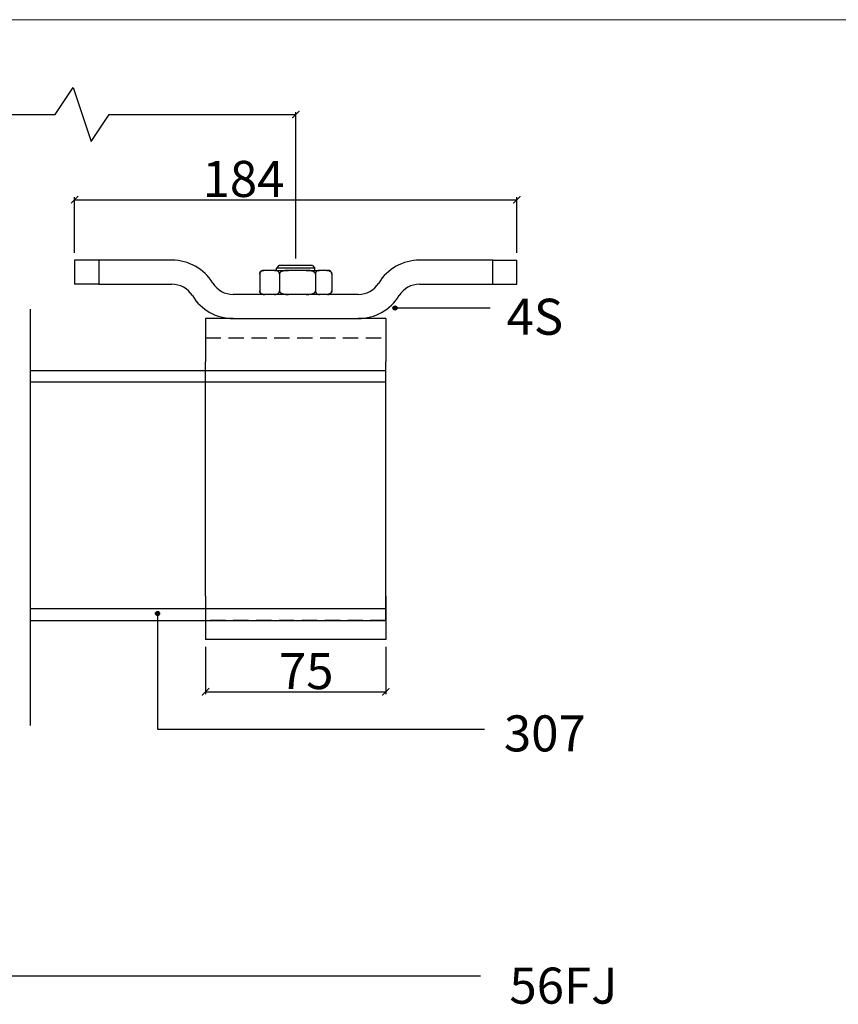
# Model space of a CAD drawing. Units: inches. Extents: x 631 to 2331, y 345 to 1531.
# Drawn here: x 1619 to 1960, y 1122 to 1531 of the extents above; entities that cross this region are included whole.
import ezdxf

# ---------------------------------------------------------------- set-up
doc = ezdxf.new("R2010")
doc.units = ezdxf.units.IN
doc.header["$MEASUREMENT"] = 0
doc.linetypes.add('HIDDEN', pattern=[9.525, 6.35, -3.175])
for name, color, linetype in [('Border', 7, 'Continuous'), ('Dims', 7, 'Continuous'), ('Gear', 7, 'Continuous'), ('Notes', 7, 'Continuous'), ('Track', 5, 'Continuous')]:
    doc.layers.add(name, color=color, linetype=linetype)
doc.styles.get("Standard").update_dxf_attribs({"font": 'ARIAL.TTF'})
doc.linetypes.add('Amzigzag', pattern='A,0.0001,[136,genltshp.shx,S=0.04,R=0,X=0,Y=0],-11', length=11.0001)
doc.dimstyles.new('DIMSTYLE', dxfattribs={"dimtxt": 3, "dimasz": 3, "dimexe": 1, "dimexo": 3, "dimgap": 1, "dimtad": 1, "dimtih": 1, "dimtoh": 1, "dimdec": 0, "dimlfac": 1.5, "dimzin": 0, "dimdsep": 46, "dimtxsty": 'Standard', "dimblk": 'ARCHTICK', "dimcen": 0, "dimclrt": 7, "dimadec": 0, "dimazin": 0, "dimtfac": 1, "dimtdec": 0, "dimtofl": 0, "dimtmove": 0, "dimatfit": 3, "dimldrblk": 'ARCHTICK', "dimfxl": 0, "dimtolj": 1, "dimtzin": 0, "dimarcsym": 0})

# ---------------------------------------------------------------- blocks, each defined once
blk = doc.blocks.new('_ArchTick')
at = {"color": 0, "linetype": 'ByBlock', "const_width": 0.15}
blk.add_lwpolyline([(-0.5, -0.5), (0.5, 0.5)], dxfattribs=at)
blk = doc.blocks.new('*D16')
at = {"layer": 'Defpoints', "color": 0, "linetype": 'Continuous'}
for p in [(1825.76, 1456.52), (1641.77, 1431.36), (1825.76, 1431.36)]:
    blk.add_point(p, dxfattribs=at)
at = {"layer": 'Dims', "color": 0, "linetype": 'Continuous', "lineweight": -2}
for p, q in [((1641.77, 1434.36), (1641.77, 1457.52)), ((1641.77, 1456.52), (1825.76, 1456.52)), ((1825.76, 1434.36), (1825.76, 1457.52))]:
    blk.add_line(p, q, dxfattribs=at)
at = {"layer": 'Dims', "color": 0, "linetype": 'Continuous', "lineweight": -2, "xscale": 3, "yscale": 3, "zscale": 3, "rotation": 180}
blk.add_blockref('_ArchTick', (1641.77, 1456.52), dxfattribs=at)
at = {"layer": 'Dims', "color": 0, "linetype": 'Continuous', "lineweight": -2, "xscale": 3, "yscale": 3, "zscale": 3}
blk.add_blockref('_ArchTick', (1825.76, 1456.52), dxfattribs=at)
at = {"layer": 'Dims', "color": 7, "linetype": 'Continuous', "insert": (1712.03, 1465.18), "char_height": 15, "attachment_point": 5}
blk.add_mtext('\\A1;184', dxfattribs=at)
blk = doc.blocks.new('*D28')
at = {"layer": 'Defpoints', "color": 0, "linetype": 'Continuous'}
for p in [(1696.27, 1273.52), (1771.27, 1273.52), (1771.27, 1251.8)]:
    blk.add_point(p, dxfattribs=at)
at = {"layer": 'Dims', "color": 0, "linetype": 'Continuous', "lineweight": -2}
for p, q in [((1696.27, 1270.52), (1696.27, 1250.8)), ((1771.27, 1270.52), (1771.27, 1250.8)), ((1696.27, 1251.8), (1771.27, 1251.8))]:
    blk.add_line(p, q, dxfattribs=at)
at = {"layer": 'Dims', "color": 0, "linetype": 'Continuous', "lineweight": -2, "xscale": 3, "yscale": 3, "zscale": 3, "rotation": 180}
blk.add_blockref('_ArchTick', (1696.27, 1251.8), dxfattribs=at)
at = {"layer": 'Dims', "color": 0, "linetype": 'Continuous', "lineweight": -2, "xscale": 3, "yscale": 3, "zscale": 3}
blk.add_blockref('_ArchTick', (1771.27, 1251.8), dxfattribs=at)
at = {"layer": 'Dims', "color": 7, "linetype": 'Continuous', "insert": (1738.13, 1260.42), "char_height": 15, "attachment_point": 5}
blk.add_mtext('\\A1;75', dxfattribs=at)
blk = doc.blocks.new('4S Side Profile')
at = {"color": 1}
for p, q in [((13.43, 168.26), (13.43, 158.26)), ((23.43, 168.26), (13.43, 168.26)), ((53.89, 168.26), (23.43, 168.26)), ((23.43, 168.26), (23.43, 158.26)), ((187.43, 168.26), (156.96, 168.26)), ((187.43, 168.26), (197.43, 168.26)), ((187.43, 158.26), (187.43, 168.26)), ((197.43, 158.26), (197.43, 168.26)), ((92.54, 164.01), (91.93, 164.01)), ((96.56, 164.01), (92.54, 164.01)), ((96.56, 164.01), (102.48, 164.01)), ((98.43, 166.01), (97.43, 165.01)), ((113.43, 165.01), (97.43, 165.01)), ((97.43, 164.01), (97.43, 165.01)), ((97.43, 163.92), (97.43, 163.92)), ((112.43, 166.01), (98.43, 166.01)), ((109.81, 164.01), (102.48, 164.01)), ((109.81, 164.01), (115.36, 164.01)), ((112.43, 166.01), (113.43, 165.01)), ((113.43, 164.01), (113.43, 165.01)), ((118.68, 164.01), (115.36, 164.01)), ((118.93, 164.01), (118.68, 164.01)), ((90.45, 162.51), (90.45, 155.51)), ((98.66, 162.51), (98.66, 155.51)), ((113.63, 162.51), (113.63, 155.51)), ((120.4, 162.51), (120.4, 155.51)), ((23.43, 158.26), (13.43, 158.26)), ((23.43, 158.26), (53.89, 158.26)), ((156.96, 158.26), (187.43, 158.26)), ((187.43, 158.26), (197.43, 158.26)), ((131.43, 154.01), (79.43, 154.01)), ((97.43, 154.1), (97.43, 154.1)), ((79.43, 144.01), (67.93, 144.01)), ((67.93, 144.01), (67.93, 126.01)), ((79.43, 144.01), (131.43, 144.01)), ((142.93, 144.01), (131.43, 144.01)), ((142.93, 144.01), (142.93, 126.01)), ((67.93, 28.41), (67.93, 126.01)), ((142.93, 28.41), (142.93, 126.01)), ((67.93, 28.41), (67.93, 10.41)), ((142.93, 28.41), (142.93, 10.41)), ((142.93, 10.41), (67.93, 10.41))]:
    blk.add_line(p, q, dxfattribs=at)
at = {"color": 1, "ltscale": 0.171386}
blk.add_line((97.43, 163.92), (97.43, 164.01), dxfattribs=at)
at = {"color": 1, "ltscale": 0.000211162}
blk.add_line((119.98, 163.57), (119.98, 163.57), dxfattribs=at)
at = {"color": 1, "linetype": 'HIDDEN'}
for p, q in [((67.93, 136.01), (142.93, 136.01)), ((142.93, 18.41), (67.93, 18.41))]:
    blk.add_line(p, q, dxfattribs=at)
at = {"color": 1, "flags": 128}
for points in [[(92.54, 164.01), (92.43, 164.01), (92.31, 164), (92.2, 164), (92.08, 163.99), (91.97, 163.97), (91.86, 163.96), (91.74, 163.93), (91.63, 163.91), (91.52, 163.87), (91.41, 163.83), (91.29, 163.78), (91.18, 163.72), (91.07, 163.66), (90.97, 163.58), (90.87, 163.5), (90.79, 163.41), (90.71, 163.31), (90.64, 163.21), (90.58, 163.1), (90.53, 162.98), (90.5, 162.86), (90.47, 162.74), (90.45, 162.62), (90.45, 162.51)], [(98.66, 162.51), (98.65, 162.63), (98.63, 162.76), (98.6, 162.88), (98.56, 163.01), (98.51, 163.12), (98.45, 163.23), (98.38, 163.33), (98.3, 163.42), (98.23, 163.5), (98.14, 163.57), (98.06, 163.64), (97.97, 163.7), (97.88, 163.75), (97.78, 163.8), (97.68, 163.84), (97.57, 163.88), (97.45, 163.91), (97.33, 163.94), (97.21, 163.96), (97.08, 163.98), (96.95, 163.99), (96.82, 164), (96.69, 164.01), (96.56, 164.01)], [(102.48, 164.01), (102.27, 164.01), (102.06, 164), (101.85, 164), (101.64, 163.99), (101.44, 163.97), (101.23, 163.96), (101.03, 163.93), (100.82, 163.91), (100.62, 163.87), (100.41, 163.83), (100.21, 163.78), (100, 163.73), (99.8, 163.66), (99.61, 163.58), (99.44, 163.5), (99.28, 163.41), (99.14, 163.32), (99.01, 163.21), (98.9, 163.1), (98.81, 162.99), (98.74, 162.86), (98.69, 162.74), (98.66, 162.62), (98.66, 162.51)], [(113.63, 162.51), (113.62, 162.65), (113.58, 162.78), (113.52, 162.91), (113.44, 163.03), (113.35, 163.14), (113.24, 163.24), (113.13, 163.33), (113, 163.41), (112.87, 163.49), (112.74, 163.55), (112.61, 163.61), (112.47, 163.66), (112.33, 163.71), (112.18, 163.76), (112.01, 163.8), (111.83, 163.84), (111.64, 163.88), (111.42, 163.91), (111.18, 163.94), (110.93, 163.97), (110.65, 163.99), (110.37, 164), (110.09, 164.01), (109.81, 164.01)], [(115.36, 164.01), (115.26, 164.01), (115.15, 164), (115.05, 163.99), (114.95, 163.98), (114.85, 163.97), (114.75, 163.94), (114.65, 163.92), (114.55, 163.89), (114.46, 163.85), (114.37, 163.81), (114.29, 163.76), (114.2, 163.7), (114.12, 163.64), (114.04, 163.56), (113.97, 163.48), (113.9, 163.39), (113.84, 163.29), (113.78, 163.19), (113.74, 163.08), (113.7, 162.97), (113.67, 162.85), (113.65, 162.74), (113.64, 162.62), (113.63, 162.51)], [(119.98, 163.57), (119.95, 163.6), (119.91, 163.64), (119.88, 163.67), (119.84, 163.69), (119.8, 163.72), (119.76, 163.75), (119.72, 163.77), (119.68, 163.8), (119.64, 163.82), (119.59, 163.84), (119.54, 163.86), (119.49, 163.88), (119.43, 163.9), (119.37, 163.92), (119.31, 163.94), (119.25, 163.95), (119.18, 163.97), (119.11, 163.98), (119.04, 163.99), (118.96, 164), (118.89, 164), (118.82, 164), (118.75, 164.01), (118.68, 164.01)], [(90.45, 162.51), (90.45, 162.57), (90.45, 162.63), (90.46, 162.68), (90.46, 162.74), (90.47, 162.8), (90.48, 162.85), (90.5, 162.91), (90.51, 162.96), (90.53, 163.01), (90.54, 163.06), (90.56, 163.11), (90.58, 163.15), (90.6, 163.2), (90.62, 163.24), (90.65, 163.28), (90.67, 163.32), (90.69, 163.36), (90.72, 163.39), (90.74, 163.43), (90.77, 163.46), (90.79, 163.49), (90.82, 163.52), (90.84, 163.54), (90.87, 163.57)], [(120.4, 162.51), (120.4, 162.57), (120.4, 162.63), (120.39, 162.68), (120.39, 162.74), (120.38, 162.8), (120.37, 162.85), (120.35, 162.91), (120.34, 162.96), (120.32, 163.01), (120.31, 163.06), (120.29, 163.11), (120.27, 163.15), (120.25, 163.2), (120.23, 163.24), (120.21, 163.28), (120.18, 163.32), (120.16, 163.36), (120.13, 163.39), (120.11, 163.43), (120.08, 163.46), (120.06, 163.49), (120.03, 163.52), (120.01, 163.54), (119.98, 163.57)], [(90.87, 154.44), (90.83, 154.48), (90.8, 154.51), (90.77, 154.55), (90.74, 154.59), (90.71, 154.63), (90.69, 154.67), (90.66, 154.71), (90.64, 154.75), (90.62, 154.79), (90.59, 154.84), (90.57, 154.88), (90.55, 154.93), (90.54, 154.97), (90.52, 155.02), (90.51, 155.07), (90.49, 155.12), (90.48, 155.17), (90.47, 155.22), (90.46, 155.27), (90.46, 155.32), (90.45, 155.37), (90.45, 155.42), (90.45, 155.46), (90.45, 155.51)], [(90.45, 155.51), (90.46, 155.37), (90.47, 155.24), (90.51, 155.11), (90.55, 154.99), (90.6, 154.88), (90.66, 154.78), (90.73, 154.68), (90.8, 154.6), (90.87, 154.52), (90.94, 154.45), (91.02, 154.4), (91.1, 154.34), (91.17, 154.29), (91.26, 154.25), (91.35, 154.21), (91.44, 154.17), (91.55, 154.13), (91.66, 154.1), (91.79, 154.07), (91.93, 154.05), (92.08, 154.03), (92.23, 154.02), (92.39, 154.01), (92.54, 154.01)], [(96.56, 154.01), (96.69, 154.01), (96.82, 154.01), (96.95, 154.02), (97.08, 154.04), (97.21, 154.05), (97.33, 154.08), (97.45, 154.1), (97.57, 154.14), (97.68, 154.18), (97.79, 154.22), (97.89, 154.27), (97.98, 154.33), (98.07, 154.39), (98.16, 154.46), (98.24, 154.53), (98.32, 154.61), (98.39, 154.7), (98.46, 154.8), (98.52, 154.91), (98.57, 155.03), (98.61, 155.15), (98.63, 155.27), (98.65, 155.39), (98.66, 155.51)], [(98.66, 155.51), (98.67, 155.37), (98.7, 155.24), (98.76, 155.11), (98.84, 154.99), (98.93, 154.88), (99.04, 154.78), (99.17, 154.68), (99.29, 154.59), (99.43, 154.52), (99.56, 154.45), (99.7, 154.39), (99.84, 154.34), (99.98, 154.29), (100.14, 154.25), (100.3, 154.21), (100.47, 154.17), (100.67, 154.13), (100.88, 154.1), (101.11, 154.07), (101.36, 154.05), (101.63, 154.03), (101.91, 154.02), (102.19, 154.01), (102.48, 154.01)], [(109.81, 154.01), (110.03, 154.01), (110.24, 154.01), (110.45, 154.02), (110.66, 154.03), (110.87, 154.04), (111.08, 154.06), (111.29, 154.08), (111.5, 154.11), (111.71, 154.15), (111.92, 154.19), (112.14, 154.24), (112.34, 154.31), (112.54, 154.38), (112.73, 154.45), (112.89, 154.54), (113.04, 154.63), (113.18, 154.72), (113.3, 154.83), (113.4, 154.93), (113.49, 155.05), (113.55, 155.17), (113.6, 155.29), (113.62, 155.4), (113.63, 155.51)], [(113.63, 155.51), (113.64, 155.36), (113.66, 155.21), (113.69, 155.08), (113.73, 154.96), (113.77, 154.85), (113.82, 154.75), (113.87, 154.66), (113.93, 154.58), (113.99, 154.51), (114.05, 154.44), (114.11, 154.39), (114.18, 154.33), (114.24, 154.29), (114.31, 154.24), (114.39, 154.2), (114.47, 154.16), (114.55, 154.13), (114.64, 154.1), (114.74, 154.07), (114.85, 154.05), (114.96, 154.03), (115.09, 154.02), (115.22, 154.01), (115.36, 154.01)], [(118.68, 154.01), (118.77, 154.01), (118.87, 154.01), (118.96, 154.02), (119.06, 154.03), (119.15, 154.04), (119.25, 154.06), (119.34, 154.08), (119.44, 154.11), (119.53, 154.15), (119.63, 154.19), (119.72, 154.24), (119.82, 154.3), (119.91, 154.37), (119.99, 154.45), (120.07, 154.54), (120.14, 154.63), (120.2, 154.72), (120.25, 154.82), (120.3, 154.93), (120.34, 155.05), (120.37, 155.17), (120.39, 155.29), (120.4, 155.4), (120.4, 155.51)]]:
    blk.add_lwpolyline(points, dxfattribs=at)
at = {"color": 1, "ltscale": 5.613982, "flags": 128}
blk.add_lwpolyline([(90.87, 163.57), (90.9, 163.6), (90.94, 163.64), (90.97, 163.67), (91.01, 163.69), (91.05, 163.72), (91.09, 163.75), (91.13, 163.77), (91.17, 163.8), (91.22, 163.82), (91.26, 163.84), (91.31, 163.86), (91.37, 163.88), (91.42, 163.9), (91.48, 163.92), (91.54, 163.94), (91.61, 163.95), (91.67, 163.97), (91.74, 163.98), (91.81, 163.99), (91.89, 164), (91.96, 164), (92.03, 164), (92.1, 164.01), (92.17, 164.01)], dxfattribs=at)
at = {"color": 1, "ltscale": 8.453168, "flags": 128}
blk.add_lwpolyline([(118.31, 164.01), (118.42, 164.01), (118.54, 164), (118.65, 164), (118.77, 163.99), (118.88, 163.97), (118.99, 163.96), (119.11, 163.93), (119.22, 163.91), (119.33, 163.87), (119.44, 163.83), (119.56, 163.78), (119.67, 163.72), (119.78, 163.66), (119.88, 163.58), (119.98, 163.5), (120.06, 163.41), (120.14, 163.31), (120.21, 163.21), (120.27, 163.1), (120.32, 162.98), (120.36, 162.86), (120.38, 162.74), (120.4, 162.62), (120.4, 162.51)], dxfattribs=at)
at = {"color": 1, "ltscale": 5.613973, "flags": 128}
blk.add_lwpolyline([(92.17, 154.01), (92.12, 154.01), (92.06, 154.01), (92.01, 154.01), (91.95, 154.01), (91.9, 154.02), (91.84, 154.02), (91.79, 154.03), (91.73, 154.04), (91.68, 154.05), (91.62, 154.06), (91.57, 154.07), (91.51, 154.08), (91.46, 154.1), (91.4, 154.12), (91.35, 154.14), (91.29, 154.16), (91.24, 154.18), (91.18, 154.21), (91.13, 154.24), (91.07, 154.28), (91.02, 154.32), (90.97, 154.36), (90.92, 154.4), (90.87, 154.44)], dxfattribs=at)
at = {"color": 1, "ltscale": 8.45314, "flags": 128}
blk.add_lwpolyline([(120.4, 155.51), (120.4, 155.37), (120.38, 155.24), (120.34, 155.11), (120.3, 154.99), (120.25, 154.88), (120.19, 154.78), (120.12, 154.68), (120.05, 154.6), (119.98, 154.52), (119.91, 154.45), (119.83, 154.4), (119.76, 154.34), (119.68, 154.29), (119.59, 154.25), (119.5, 154.21), (119.41, 154.17), (119.3, 154.13), (119.19, 154.1), (119.06, 154.07), (118.92, 154.05), (118.77, 154.03), (118.62, 154.02), (118.46, 154.01), (118.31, 154.01)], dxfattribs=at)
at = {"color": 1}
for centre, radius, start, end in [((53.89, 148.26), 20, 31.6682, 90), ((156.96, 148.26), 20, 90, 148.3318), ((91.93, 162.51), 1.5, 90, 134.8236), ((118.93, 162.51), 1.5, 49.3537, 90), ((53.89, 148.26), 10, 31.6682, 90), ((79.43, 164.01), 10, 211.6682, 270), ((131.43, 164.01), 10, 270, 328.3318), ((156.96, 148.26), 10, 90, 148.3318), ((79.43, 164.01), 20, 211.6682, 270), ((91.93, 155.51), 1.5, 225.1756, 270), ((118.93, 155.51), 1.5, 270, 314.8244), ((131.43, 164.01), 20, 270, 328.3318)]:
    blk.add_arc(centre, radius, start, end, dxfattribs=at)
at = {"color": 1, "ltscale": 0.208103}
blk.add_arc((118.93, 162.51), 1.5, 45.1764, 49.3537, dxfattribs=at)
blk = doc.blocks.new('*D34')
at = {"layer": 'Defpoints', "color": 0, "linetype": 'Continuous'}
for p in [(1733.77, 1491.97), (1503.8, 1429.11), (1733.77, 1429.11)]:
    blk.add_point(p, dxfattribs=at)
at = {"layer": 'Dims', "color": 0, "linetype": 'Continuous', "lineweight": -2}
for p, q in [((1633.7, 1491.97), (1641.2, 1503.22)), ((1641.2, 1503.22), (1648.7, 1480.72)), ((1503.8, 1432.11), (1503.8, 1492.97)), ((1503.8, 1491.97), (1633.7, 1491.97)), ((1648.7, 1480.72), (1656.2, 1491.97)), ((1656.2, 1491.97), (1733.77, 1491.97)), ((1733.77, 1432.11), (1733.77, 1492.97))]:
    blk.add_line(p, q, dxfattribs=at)
at = {"layer": 'Dims', "color": 0, "linetype": 'Continuous', "lineweight": -2, "xscale": 3, "yscale": 3, "zscale": 3, "rotation": 180}
blk.add_blockref('_ArchTick', (1503.8, 1491.97), dxfattribs=at)
at = {"layer": 'Dims', "color": 0, "linetype": 'Continuous', "lineweight": -2, "xscale": 3, "yscale": 3, "zscale": 3}
blk.add_blockref('_ArchTick', (1733.77, 1491.97), dxfattribs=at)
at = {"layer": 'Dims', "color": 7, "linetype": 'Continuous', "insert": (1568.75, 1500.63), "char_height": 15, "attachment_point": 5}
blk.add_mtext('\\A1;MAX 900', dxfattribs=at)

msp = doc.modelspace()

# ---------------------------------------------------------------- hatches: boundary and pattern name
at = {"layer": 'Notes'}
for points in [[(1775.92, 1411.49, 1), (1774.19, 1411.49, 1)], [(1677.15, 1284.37, 1), (1675.42, 1284.37, 1)]]:
    msp.add_hatch(color=256, dxfattribs=at).paths.add_polyline_path(points)

# ---------------------------------------------------------------- linework, layer by layer
at = {"layer": 'Border', "color": 7, "linetype": 'Continuous', "lineweight": 0}
msp.add_line((2330.65, 1531.43), (631.24, 1531.43), dxfattribs=at)
at = {"layer": 'Notes'}
for p, q in [((1775.06, 1411.49), (1814.68, 1411.49)), ((1676.28, 1284.37), (1676.28, 1236.3)), ((1676.28, 1236.3), (1812.27, 1236.3)), ((1283.6, 1133.58), (1810.62, 1133.58))]:
    msp.add_line(p, q, dxfattribs=at)
for centre in [(1775.06, 1411.49), (1676.28, 1284.37)]:
    msp.add_circle(centre, 0.867, dxfattribs=at)
at = {"layer": 'Track', "color": 7}
for p, q in [((1623.31, 1410.93), (1623.31, 1346.41)), ((1623.31, 1316.08), (1623.31, 1237.73))]:
    msp.add_line(p, q, dxfattribs=at)
at = {"layer": 'Track'}
for p, q in [((1623.31, 1385.51), (1771.27, 1385.51)), ((1771.27, 1281.51), (1771.27, 1385.51)), ((1623.31, 1380.71), (1771.27, 1380.71)), ((1623.31, 1286.48), (1771.27, 1286.48)), ((1623.31, 1281.51), (1771.27, 1281.51))]:
    msp.add_line(p, q, dxfattribs=at)
at = {"layer": 'Track', "color": 7, "linetype": 'Amzigzag'}
msp.add_line((1623.31, 1346.41), (1623.31, 1316.08), dxfattribs=at)

# ---------------------------------------------------------------- block references
at = {"layer": 'Gear', "color": 7, "linetype": 'Continuous', "xscale": 0.9999500024998748, "yscale": 0.9999500024998748, "zscale": 0.9999500024998748}
msp.add_blockref('4S Side Profile', (1628.35, 1263.11), dxfattribs=at)

# ---------------------------------------------------------------- texts
at = {"layer": 'Notes', "char_height": 15, "width": 39.4832, "attachment_point": 1}
for s, insert in [('4S', (1821.48, 1415.33)), ('307', (1820.38, 1241.99)), ('56FJ', (1822.67, 1137.04))]:
    msp.add_mtext(s, dxfattribs=dict(at, insert=insert))

# ---------------------------------------------------------------- dimensions: what is measured, and where the dimension line sits
at = {"layer": 'Dims', "color": 7, "linetype": 'Continuous'}
dim = msp.add_linear_dim(base=(1733.77, 1491.97), p1=(1503.8, 1429.11), p2=(1733.77, 1429.11), text='MAX 900', dimstyle='DIMSTYLE', override={"dimtxt": 15, "dimlfac": 1}, dxfattribs=at)
dim.commit()
dim.dimension.update_dxf_attribs({"geometry": '*D34', "text_midpoint": (1568.75, 1491.97), "dimtype": 160})
for base, p1, p2, picture, middle in [((1825.76, 1456.52), (1641.77, 1431.36), (1825.76, 1431.36), '*D16', (1712.03, 1456.52)), ((1771.27, 1251.8), (1696.27, 1273.52), (1771.27, 1273.52), '*D28', (1738.13, 1251.8))]:
    dim = msp.add_linear_dim(base=base, p1=p1, p2=p2, dimstyle='DIMSTYLE', override={"dimtxt": 15, "dimlfac": 1}, dxfattribs=at)
    dim.commit()
    dim.dimension.update_dxf_attribs({"geometry": picture, "text_midpoint": middle, "dimtype": 160})

doc.saveas('drawing.dxf')
